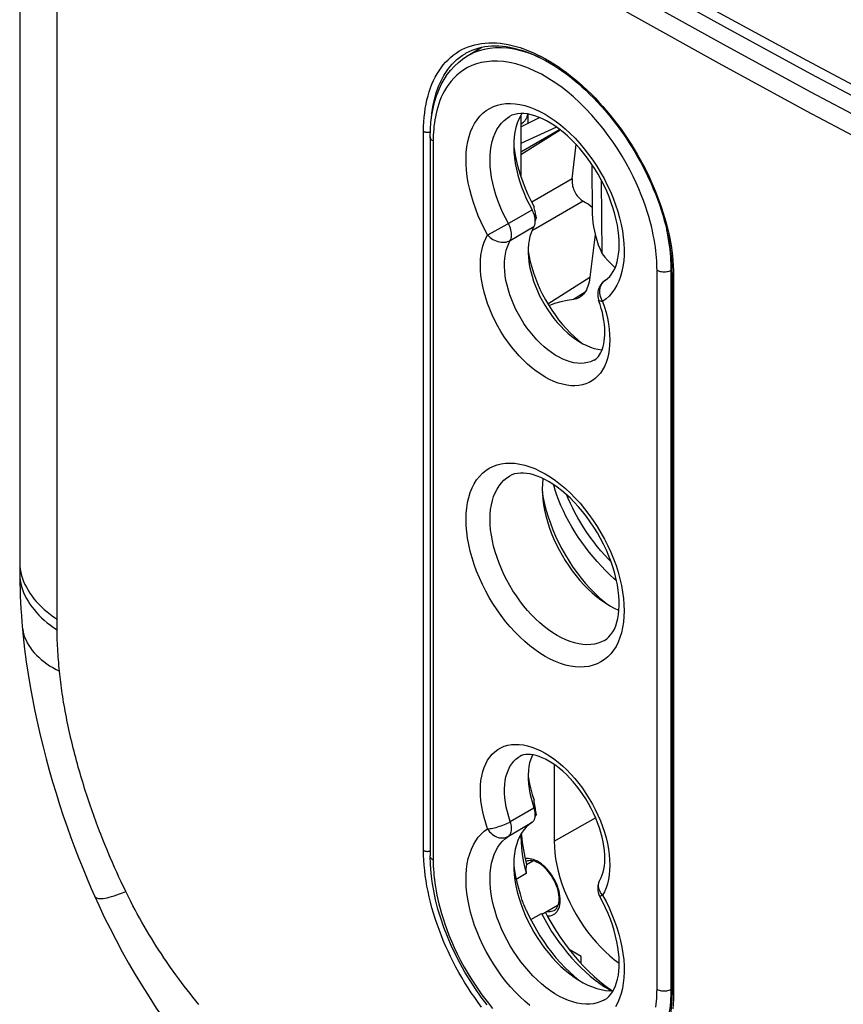
# Model space of a CAD drawing. Units: millimetres. Extents: x 117 to 181, y -34 to 209.
# Drawn here: x 117 to 142, y -16 to 14 of the extents above; entities that cross this region are included whole.
import ezdxf

# ---------------------------------------------------------------- set-up
doc = ezdxf.new("R2010")
doc.units = ezdxf.units.MM
doc.header["$LTSCALE"] = 16.335
doc.layers.get('0').update_dxf_attribs({"linetype": 'CONTINUOUS'})
for name, color, linetype in [('ASSI', 7, 'CONTINUOUS'), ('DRAFT', 7, 'CONTINUOUS'), ('RACCORDO', 7, 'CONTINUOUS'), ('SMUSSO', 7, 'CONTINUOUS')]:
    doc.layers.add(name, color=color, linetype=linetype)

msp = doc.modelspace()

# ---------------------------------------------------------------- linework, layer by layer
at = {"color": 7, "linetype": 'CONTINUOUS'}
for p, q in [((132.211, 10.695), (132.211, 8.925)), ((134.308, 9.285), (134.319, 7.83)), ((134.664, 8.668), (134.579, 8.836)), ((134.605, 6.655), (134.589, 8.817)), ((134.547, 5.16), (134.506, 5.286)), ((132.211, -10.488), (132.211, -10.533)), ((134.628, -12.486), (134.54, -12.321))]:
    msp.add_line(p, q, dxfattribs=at)
at = {"color": 253, "linetype": 'CONTINUOUS'}
for p, q in [((131.804, 7.525), (132.542, 7.951)), ((131.364, 7.281), (131.449, 7.326)), ((131.449, 7.326), (131.539, 7.376)), ((131.539, 7.376), (131.631, 7.427)), ((131.631, 7.427), (131.721, 7.477)), ((131.721, 7.477), (131.804, 7.525)), ((131.899, 7.047), (132.598, 7.459)), ((134.599, 5.295), (134.578, 5.343)), ((134.623, 5.249), (134.599, 5.295)), ((131.899, -10.111), (132.598, -9.704)), ((131.842, -10.544), (132.542, -10.131)), ((134.623, -12.282), (134.592, -12.242))]:
    msp.add_line(p, q, dxfattribs=at)
for points in [[(131.228, 7.209), (131.129, 7.397), (131.037, 7.586), (130.953, 7.777), (130.877, 7.971), (130.809, 8.167), (130.75, 8.361), (130.7, 8.554), (130.659, 8.746), (130.628, 8.934), (130.607, 9.118), (130.595, 9.299), (130.593, 9.475), (130.6, 9.644), (130.618, 9.807), (130.645, 9.963), (130.681, 10.111), (130.727, 10.25), (130.783, 10.381), (130.847, 10.501), (130.92, 10.612), (131.001, 10.712), (131.09, 10.801), (131.187, 10.878), (131.291, 10.944), (131.402, 10.998), (131.52, 11.04), (131.643, 11.069), (131.771, 11.086), (131.905, 11.09), (132.043, 11.081), (132.184, 11.06), (132.329, 11.027), (132.476, 10.981), (132.625, 10.923), (132.775, 10.853), (132.926, 10.772), (133.076, 10.679), (133.227, 10.575), (133.376, 10.462), (133.522, 10.338), (133.667, 10.204), (133.809, 10.062), (133.946, 9.911), (134.08, 9.753), (134.209, 9.588), (134.332, 9.416), (134.449, 9.238), (134.56, 9.057), (134.664, 8.871)], [(131.842, 7.546), (131.754, 7.713), (131.672, 7.882), (131.598, 8.053), (131.532, 8.225), (131.474, 8.398), (131.423, 8.57), (131.382, 8.74), (131.349, 8.909), (131.324, 9.074), (131.309, 9.236), (131.303, 9.394), (131.305, 9.547), (131.317, 9.694), (131.337, 9.834), (131.367, 9.967), (131.405, 10.093), (131.451, 10.211), (131.506, 10.32), (131.569, 10.419), (131.64, 10.509), (131.719, 10.589), (131.804, 10.658), (131.874, 10.703)], [(134.664, 8.871), (134.762, 8.681), (134.851, 8.489), (134.932, 8.295), (135.005, 8.1), (135.069, 7.906), (135.124, 7.712), (135.17, 7.519), (135.207, 7.329), (135.234, 7.142), (135.251, 6.959), (135.259, 6.78), (135.257, 6.608), (135.245, 6.44), (135.223, 6.281), (135.192, 6.128), (135.152, 5.984), (135.102, 5.848), (135.043, 5.722), (134.974, 5.605), (134.898, 5.499), (134.815, 5.405), (134.723, 5.321), (134.623, 5.249)], [(131.228, 7.209), (131.257, 7.224), (131.29, 7.241), (131.364, 7.281)], [(131.899, 7.047), (131.914, 7.076), (131.926, 7.109), (131.933, 7.146), (131.938, 7.185), (131.938, 7.226), (131.935, 7.27), (131.928, 7.315), (131.917, 7.361), (131.903, 7.408), (131.886, 7.455), (131.866, 7.501), (131.842, 7.546)], [(131.175, 5.352), (131.127, 5.519), (131.088, 5.685), (131.057, 5.849), (131.034, 6.01), (131.021, 6.167), (131.017, 6.321), (131.021, 6.468), (131.034, 6.61), (131.056, 6.746), (131.087, 6.875), (131.126, 6.994), (131.173, 7.105), (131.228, 7.209)], [(131.228, 7.209), (131.263, 7.171), (131.302, 7.136), (131.344, 7.105), (131.388, 7.076), (131.434, 7.051), (131.483, 7.031), (131.532, 7.014), (131.582, 7.002), (131.631, 6.995), (131.681, 6.992), (131.729, 6.994), (131.775, 7), (131.819, 7.011), (131.86, 7.027), (131.899, 7.047)], [(134.376, 3.517), (134.347, 3.501), (134.263, 3.465), (134.174, 3.439), (134.08, 3.423), (133.982, 3.418), (133.881, 3.422), (133.776, 3.437), (133.669, 3.463), (133.56, 3.498), (133.45, 3.543), (133.338, 3.599), (133.227, 3.663), (133.115, 3.737), (133.005, 3.819), (132.896, 3.909), (132.788, 4.008), (132.684, 4.113), (132.582, 4.226), (132.485, 4.344), (132.391, 4.469), (132.302, 4.598), (132.218, 4.731), (132.139, 4.868), (132.066, 5.008), (132, 5.15), (131.94, 5.293), (131.887, 5.437), (131.841, 5.581), (131.803, 5.725), (131.772, 5.866), (131.749, 6.006), (131.734, 6.142), (131.727, 6.275), (131.728, 6.403), (131.737, 6.527), (131.754, 6.644), (131.779, 6.756), (131.812, 6.86), (131.852, 6.957), (131.899, 7.047)], [(134.578, 5.343), (134.561, 5.392), (134.549, 5.442), (134.542, 5.492), (134.54, 5.542), (134.542, 5.59), (134.55, 5.637), (134.562, 5.682), (134.578, 5.725), (134.6, 5.764), (134.625, 5.8), (134.654, 5.832)], [(134.654, 5.832), (134.686, 5.86), (134.705, 5.873)], [(134.623, 5.249), (134.679, 5.081), (134.726, 4.915), (134.765, 4.751), (134.795, 4.588), (134.817, 4.426), (134.831, 4.269), (134.835, 4.116), (134.83, 3.968), (134.817, 3.826), (134.795, 3.691), (134.764, 3.562), (134.724, 3.442), (134.676, 3.33), (134.62, 3.226), (134.556, 3.132), (134.485, 3.048), (134.406, 2.973), (134.32, 2.909), (134.228, 2.856), (134.13, 2.814), (134.026, 2.783), (133.917, 2.764), (133.803, 2.756), (133.686, 2.759), (133.565, 2.774), (133.44, 2.8), (133.314, 2.837), (133.186, 2.886), (133.056, 2.946), (132.926, 3.015), (132.796, 3.096), (132.666, 3.186), (132.537, 3.286), (132.411, 3.394), (132.287, 3.512), (132.165, 3.637), (132.048, 3.769), (131.934, 3.909), (131.825, 4.054), (131.722, 4.205), (131.623, 4.361), (131.531, 4.52), (131.445, 4.682), (131.366, 4.848), (131.295, 5.015), (131.231, 5.183), (131.175, 5.352)], [(134.623, 5.249), (134.592, 5.249), (134.565, 5.252), (134.543, 5.257), (134.526, 5.264), (134.513, 5.274), (134.506, 5.286)], [(132.926, -5.231), (132.773, -5.137), (132.622, -5.033), (132.473, -4.918), (132.325, -4.793), (132.178, -4.657), (132.035, -4.512), (131.896, -4.359), (131.76, -4.198), (131.631, -4.03), (131.507, -3.856), (131.388, -3.675), (131.277, -3.491), (131.172, -3.302), (131.075, -3.109), (130.986, -2.915), (130.906, -2.718), (130.833, -2.521), (130.77, -2.324), (130.716, -2.128), (130.672, -1.933), (130.637, -1.741), (130.612, -1.553), (130.597, -1.368), (130.592, -1.189), (130.597, -1.016), (130.612, -0.849), (130.637, -0.689), (130.672, -0.538), (130.716, -0.394), (130.77, -0.26), (130.833, -0.136), (130.906, -0.022), (130.986, 0.081), (131.075, 0.173), (131.172, 0.254), (131.277, 0.322), (131.388, 0.378), (131.507, 0.422), (131.631, 0.453), (131.76, 0.471), (131.896, 0.476), (132.035, 0.468), (132.178, 0.447), (132.325, 0.414), (132.473, 0.368), (132.622, 0.31), (132.773, 0.24), (132.926, 0.158)], [(133.282, -4.617), (133.153, -4.537), (133.024, -4.448), (132.896, -4.35), (132.77, -4.243), (132.646, -4.128), (132.525, -4.005), (132.407, -3.875), (132.292, -3.739), (132.182, -3.596), (132.077, -3.448), (131.977, -3.296), (131.882, -3.139), (131.794, -2.978), (131.712, -2.815), (131.636, -2.65), (131.568, -2.484), (131.507, -2.316), (131.453, -2.149), (131.408, -1.983), (131.37, -1.818), (131.34, -1.655), (131.319, -1.496), (131.307, -1.339), (131.302, -1.187), (131.307, -1.04), (131.319, -0.899), (131.34, -0.763), (131.37, -0.635), (131.408, -0.513), (131.453, -0.4), (131.507, -0.294), (131.568, -0.198), (131.636, -0.11), (131.712, -0.032), (131.794, 0.036), (131.874, 0.089)], [(132.926, 0.158), (133.078, 0.064), (133.229, -0.04), (133.378, -0.155), (133.527, -0.28), (133.674, -0.416), (133.817, -0.561), (133.956, -0.714), (134.091, -0.875), (134.221, -1.043), (134.345, -1.217), (134.463, -1.398), (134.575, -1.582), (134.679, -1.771), (134.776, -1.964), (134.865, -2.158), (134.946, -2.355), (135.018, -2.552), (135.081, -2.749), (135.135, -2.945), (135.18, -3.14), (135.214, -3.332), (135.239, -3.52), (135.254, -3.705), (135.259, -3.884), (135.254, -4.057), (135.239, -4.224), (135.214, -4.384), (135.18, -4.535), (135.135, -4.679), (135.081, -4.813), (135.018, -4.937), (134.946, -5.051), (134.865, -5.154), (134.776, -5.246), (134.679, -5.327), (134.575, -5.395), (134.463, -5.451), (134.345, -5.495), (134.221, -5.526), (134.091, -5.544), (133.956, -5.549), (133.817, -5.541), (133.674, -5.52), (133.527, -5.487), (133.378, -5.441), (133.229, -5.383), (133.078, -5.313), (132.926, -5.231)], [(134.674, -4.76), (134.588, -4.803), (134.488, -4.84), (134.382, -4.867), (134.272, -4.882), (134.158, -4.887), (134.04, -4.88), (133.919, -4.863), (133.795, -4.835), (133.669, -4.796), (133.541, -4.746), (133.412, -4.687), (133.282, -4.617)], [(131.228, -10.322), (131.173, -10.154), (131.126, -9.988), (131.087, -9.824), (131.056, -9.661), (131.034, -9.499), (131.021, -9.342), (131.017, -9.189), (131.021, -9.041), (131.034, -8.899), (131.057, -8.764), (131.088, -8.635), (131.127, -8.515), (131.175, -8.403), (131.231, -8.299), (131.295, -8.205), (131.366, -8.121), (131.445, -8.046), (131.531, -7.982), (131.623, -7.929), (131.722, -7.887), (131.825, -7.856), (131.934, -7.837), (132.048, -7.829), (132.165, -7.832), (132.287, -7.847), (132.411, -7.873), (132.537, -7.91), (132.666, -7.959), (132.796, -8.019), (132.926, -8.089), (133.056, -8.169), (133.186, -8.259), (133.314, -8.359), (133.44, -8.467), (133.565, -8.585), (133.686, -8.71), (133.803, -8.842), (133.917, -8.982), (134.026, -9.127), (134.13, -9.278), (134.228, -9.434), (134.32, -9.593), (134.406, -9.756), (134.485, -9.921), (134.556, -10.088), (134.62, -10.256), (134.676, -10.425)], [(131.899, -10.111), (131.852, -9.966), (131.812, -9.823), (131.779, -9.681), (131.754, -9.541), (131.737, -9.404), (131.728, -9.27), (131.727, -9.14), (131.734, -9.016), (131.749, -8.897), (131.772, -8.784), (131.803, -8.677), (131.841, -8.578), (131.887, -8.487), (131.94, -8.404), (132, -8.33), (132.066, -8.265), (132.139, -8.209), (132.176, -8.186)], [(131.228, -10.322), (131.263, -10.32), (131.302, -10.316), (131.344, -10.31), (131.388, -10.302), (131.434, -10.291), (131.483, -10.279), (131.532, -10.265), (131.582, -10.249), (131.631, -10.232), (131.681, -10.214), (131.729, -10.194), (131.775, -10.174), (131.819, -10.153), (131.861, -10.132), (131.899, -10.111)], [(131.842, -10.544), (131.866, -10.526), (131.886, -10.503), (131.903, -10.477), (131.917, -10.446), (131.928, -10.412), (131.935, -10.375), (131.938, -10.335), (131.938, -10.293), (131.933, -10.249), (131.926, -10.204), (131.914, -10.157), (131.899, -10.111)], [(131.187, -13.944), (131.09, -13.754), (131.001, -13.562), (130.92, -13.368), (130.847, -13.173), (130.783, -12.979), (130.727, -12.785), (130.681, -12.592), (130.645, -12.402), (130.618, -12.215), (130.6, -12.032), (130.593, -11.854), (130.595, -11.681), (130.607, -11.513), (130.628, -11.354), (130.659, -11.201), (130.7, -11.057), (130.75, -10.921), (130.809, -10.795), (130.877, -10.678), (130.953, -10.572), (131.037, -10.478), (131.129, -10.394), (131.228, -10.322)], [(131.228, -10.322), (131.257, -10.366), (131.29, -10.407), (131.326, -10.445), (131.365, -10.479), (131.406, -10.51), (131.449, -10.536), (131.493, -10.557), (131.539, -10.574), (131.585, -10.585), (131.631, -10.591), (131.677, -10.592), (131.721, -10.588), (131.763, -10.578), (131.804, -10.564), (131.842, -10.544)], [(134.676, -10.425), (134.724, -10.592), (134.764, -10.758), (134.795, -10.922), (134.817, -11.083), (134.83, -11.24), (134.835, -11.394), (134.831, -11.541), (134.817, -11.683), (134.795, -11.819), (134.765, -11.948), (134.726, -12.067), (134.679, -12.179), (134.623, -12.282)], [(134.674, -15.375), (134.57, -15.425), (134.466, -15.461), (134.356, -15.485), (134.242, -15.498), (134.123, -15.5), (134, -15.49), (133.874, -15.468), (133.745, -15.435), (133.615, -15.39), (133.482, -15.335), (133.349, -15.268), (133.216, -15.191), (133.082, -15.104), (132.95, -15.007), (132.819, -14.9), (132.691, -14.785), (132.565, -14.661), (132.442, -14.529), (132.323, -14.391), (132.208, -14.245), (132.099, -14.094), (131.994, -13.937), (131.896, -13.776), (131.804, -13.612), (131.719, -13.444), (131.64, -13.274), (131.569, -13.102), (131.506, -12.93), (131.451, -12.758), (131.405, -12.586), (131.367, -12.417), (131.337, -12.249), (131.317, -12.085), (131.305, -11.925), (131.303, -11.769), (131.309, -11.619), (131.324, -11.475), (131.349, -11.337), (131.382, -11.207), (131.423, -11.084), (131.474, -10.97), (131.532, -10.865), (131.598, -10.77), (131.672, -10.684), (131.754, -10.609), (131.842, -10.544)], [(134.592, -12.242), (134.565, -12.2), (134.543, -12.157), (134.525, -12.113), (134.513, -12.069), (134.506, -12.025), (134.504, -11.981), (134.507, -11.938), (134.515, -11.897), (134.529, -11.858), (134.548, -11.821)], [(134.623, -12.282), (134.598, -12.295), (134.577, -12.305), (134.561, -12.313), (134.549, -12.318), (134.542, -12.321), (134.54, -12.321)], [(134.623, -12.282), (134.723, -12.47), (134.815, -12.659), (134.898, -12.85), (134.974, -13.044), (135.043, -13.24), (135.102, -13.434), (135.152, -13.627), (135.192, -13.819), (135.223, -14.007), (135.245, -14.191), (135.257, -14.372), (135.259, -14.548), (135.251, -14.717), (135.234, -14.88), (135.207, -15.036), (135.17, -15.184), (135.124, -15.324), (135.069, -15.454), (135.005, -15.574)], [(132.476, -15.535), (132.329, -15.411), (132.184, -15.277), (132.043, -15.135), (131.905, -14.984), (131.771, -14.826), (131.643, -14.661), (131.52, -14.489), (131.402, -14.311), (131.291, -14.13), (131.187, -13.944)]]:
    msp.add_lwpolyline(points, dxfattribs=at)
at = {"color": 7, "linetype": 'CONTINUOUS'}
for points in [[(134.579, 8.836), (134.487, 9.001), (134.389, 9.162), (134.285, 9.319), (134.177, 9.471), (134.065, 9.618), (133.948, 9.758), (133.829, 9.89), (133.707, 10.016), (133.584, 10.133), (133.459, 10.241), (133.335, 10.339), (133.211, 10.429), (133.088, 10.508), (132.967, 10.578), (132.848, 10.638), (132.732, 10.688), (132.619, 10.729), (132.51, 10.759), (132.404, 10.78), (132.303, 10.792), (132.207, 10.794), (132.116, 10.786), (132.03, 10.769), (131.949, 10.741), (131.874, 10.703)], [(134.705, 5.873), (134.771, 5.922), (134.832, 5.981), (134.887, 6.05), (134.937, 6.127), (134.98, 6.213), (135.018, 6.308), (135.05, 6.412), (135.076, 6.523), (135.095, 6.643), (135.107, 6.769), (135.113, 6.902), (135.111, 7.042), (135.101, 7.188), (135.084, 7.34), (135.059, 7.497), (135.026, 7.658), (134.985, 7.823), (134.936, 7.991), (134.879, 8.16), (134.815, 8.33), (134.743, 8.499), (134.664, 8.668)], [(134.319, 7.83), (134.323, 7.706), (134.335, 7.581), (134.353, 7.453), (134.379, 7.322)], [(134.379, 7.322), (134.411, 7.189), (134.45, 7.055), (134.495, 6.922), (134.547, 6.789), (134.605, 6.655)], [(134.605, 6.655), (134.686, 6.554), (134.775, 6.454), (134.872, 6.357), (134.975, 6.262), (134.994, 6.247)], [(134.705, 5.873), (134.668, 5.846), (134.634, 5.817), (134.602, 5.783), (134.573, 5.748), (134.548, 5.709), (134.526, 5.668), (134.508, 5.626), (134.493, 5.581), (134.483, 5.535), (134.478, 5.487), (134.477, 5.438), (134.481, 5.389), (134.49, 5.34), (134.503, 5.292), (134.505, 5.286)], [(134.376, 3.517), (134.419, 3.545), (134.459, 3.579), (134.497, 3.619), (134.531, 3.666), (134.563, 3.719), (134.592, 3.778), (134.618, 3.843), (134.639, 3.914), (134.658, 3.991), (134.672, 4.073), (134.682, 4.161), (134.687, 4.255), (134.688, 4.354), (134.684, 4.458), (134.675, 4.567), (134.66, 4.679), (134.64, 4.796), (134.615, 4.915), (134.584, 5.037), (134.547, 5.16)], [(133.029, -0.071), (132.914, -0.008), (132.801, 0.045), (132.69, 0.09), (132.584, 0.125), (132.481, 0.152), (132.382, 0.17), (132.287, 0.179), (132.196, 0.179), (132.109, 0.171), (132.026, 0.153), (131.947, 0.126), (131.874, 0.089)], [(134.674, -4.76), (134.746, -4.713), (134.811, -4.655), (134.87, -4.587), (134.923, -4.51), (134.969, -4.424), (135.009, -4.33), (135.043, -4.226), (135.071, -4.115), (135.092, -3.996), (135.106, -3.868), (135.112, -3.732), (135.111, -3.59), (135.102, -3.44), (135.085, -3.285), (135.06, -3.124), (135.027, -2.959), (134.985, -2.79), (134.934, -2.618), (134.876, -2.444), (134.809, -2.27), (134.735, -2.096), (134.653, -1.922), (134.564, -1.751), (134.469, -1.583), (134.367, -1.418), (134.26, -1.258), (134.148, -1.103), (134.031, -0.955), (133.911, -0.814), (133.788, -0.68), (133.663, -0.555), (133.536, -0.439), (133.408, -0.332), (133.281, -0.235), (133.154, -0.148), (133.029, -0.071)], [(134.608, -10.57), (134.571, -10.431), (134.527, -10.29), (134.476, -10.147), (134.419, -10.004), (134.354, -9.861), (134.284, -9.719), (134.207, -9.579), (134.126, -9.442), (134.039, -9.308), (133.948, -9.179), (133.853, -9.056), (133.755, -8.938), (133.655, -8.826), (133.553, -8.722), (133.449, -8.625), (133.345, -8.537), (133.241, -8.456), (133.138, -8.385), (133.038, -8.322), (132.94, -8.269), (132.844, -8.224), (132.752, -8.187), (132.664, -8.159), (132.579, -8.139), (132.498, -8.128), (132.423, -8.124), (132.353, -8.128), (132.288, -8.14), (132.229, -8.159), (132.176, -8.186)], [(134.548, -11.821), (134.583, -11.756), (134.613, -11.682), (134.639, -11.601), (134.66, -11.512), (134.675, -11.416), (134.685, -11.313), (134.688, -11.203), (134.686, -11.088), (134.677, -10.966), (134.661, -10.839), (134.638, -10.707), (134.608, -10.57)], [(134.549, -11.82), (134.542, -11.83), (134.521, -11.872), (134.504, -11.915), (134.491, -11.96), (134.482, -12.006), (134.477, -12.053), (134.477, -12.101), (134.482, -12.149), (134.491, -12.197), (134.505, -12.244), (134.524, -12.29), (134.54, -12.321)], [(134.674, -15.375), (134.744, -15.328), (134.808, -15.272), (134.866, -15.207), (134.918, -15.133), (134.963, -15.051), (135.003, -14.961), (135.037, -14.862), (135.065, -14.757), (135.087, -14.644), (135.102, -14.522), (135.111, -14.393), (135.112, -14.257), (135.107, -14.115), (135.094, -13.966), (135.073, -13.813), (135.044, -13.654), (135.007, -13.492), (134.963, -13.327), (134.911, -13.16), (134.851, -12.991), (134.783, -12.822), (134.709, -12.653), (134.628, -12.486)]]:
    msp.add_lwpolyline(points, dxfattribs=at)
at = {"layer": 'ASSI', "color": 7, "linetype": 'CONTINUOUS'}
for p, q in [((132.212, 10.744), (132.211, 10.695)), ((132.211, -10.533), (132.211, -10.56)), ((132.223, -10.467), (132.227, -10.521)), ((132.328, -11.157), (132.381, -11.379)), ((132.379, -11.375), (132.566, -11.267)), ((132.365, -11.643), (132.073, -11.814)), ((132.364, -11.637), (132.365, -11.643)), ((132.869, -12.824), (133.316, -12.567)), ((132.506, -13.004), (132.819, -12.824)), ((134.692, -14.95), (134.853, -15.069)), ((134.812, -15.064), (134.877, -15.101)), ((134.853, -15.069), (134.898, -15.1))]:
    msp.add_line(p, q, dxfattribs=at)
for points in [[(132.211, -10.56), (132.215, -10.706), (132.228, -10.884), (132.249, -11.068), (132.279, -11.255)], [(132.227, -10.521), (132.251, -10.728), (132.285, -10.94), (132.328, -11.157)], [(132.279, -11.255), (132.317, -11.447), (132.365, -11.643)], [(132.367, -11.43), (132.364, -11.455), (132.362, -11.485), (132.361, -11.518), (132.361, -11.555), (132.363, -11.594), (132.364, -11.637)], [(132.381, -11.379), (132.375, -11.392), (132.37, -11.409), (132.367, -11.43)], [(132.819, -12.824), (132.836, -12.828), (132.851, -12.83), (132.863, -12.827), (132.869, -12.825)], [(132.819, -12.824), (132.914, -13.002), (133.014, -13.178), (133.119, -13.35), (133.23, -13.518), (133.345, -13.681), (133.464, -13.84), (133.588, -13.994), (133.715, -14.142), (133.846, -14.283), (133.98, -14.419), (134.116, -14.547), (134.255, -14.668), (134.395, -14.781), (134.537, -14.886), (134.679, -14.983), (134.812, -15.064)], [(132.933, -12.79), (133.009, -12.933), (133.123, -13.132), (133.242, -13.326), (133.367, -13.517), (133.498, -13.703), (133.634, -13.883)], [(133.634, -13.883), (133.774, -14.057), (133.919, -14.225)], [(133.919, -14.225), (134.068, -14.386), (134.22, -14.539), (134.375, -14.685), (134.532, -14.822), (134.692, -14.95)]]:
    msp.add_lwpolyline(points, dxfattribs=at)
at = {"layer": 'DRAFT', "color": 7, "linetype": 'CONTINUOUS'}
for p, q in [((130.618, 12.484), (131.063, 12.753)), ((132.243, 10.793), (132.205, 10.733)), ((133.26, 10.393), (132.211, 9.909)), ((132.211, 9.665), (133.352, 10.326)), ((132.211, 9.579), (133.374, 10.309)), ((132.452, 8.119), (132.542, 7.951)), ((132.636, 7.615), (132.636, 7.636)), ((134.241, 5.954), (133.009, 5.17)), ((134.265, 3.897), (134.375, 3.861)), ((134.704, -3.655), (134.835, -3.736)), ((133.194, -8.424), (133.194, -10.691)), ((132.55, -9.558), (132.598, -9.704)), ((132.628, -9.818), (132.624, -9.796)), ((132.231, -10.452), (132.172, -10.558)), ((132.554, -11.265), (132.554, -11.274)), ((133.304, -12.573), (133.312, -12.578)), ((133.986, -14.089), (133.639, -13.889)), ((133.986, -14.298), (133.986, -14.089)), ((134.706, -15.091), (134.83, -15.101)), ((134.83, -15.101), (134.936, -15.1))]:
    msp.add_line(p, q, dxfattribs=at)
at = {"layer": 'DRAFT', "color": 253, "linetype": 'CONTINUOUS'}
msp.add_line((133.194, -10.691), (134.416, -9.998), dxfattribs=at)
at = {"layer": 'DRAFT', "color": 7, "linetype": 'CONTINUOUS'}
for points in [[(132.205, 10.733), (132.15, 10.624), (132.103, 10.505), (132.065, 10.379)], [(132.065, 10.379), (132.035, 10.245), (132.015, 10.104), (132.003, 9.957)], [(132.003, 9.957), (132.001, 9.804), (132.007, 9.645), (132.022, 9.483), (132.047, 9.317), (132.08, 9.148), (132.122, 8.977), (132.172, 8.805), (132.231, 8.632), (132.297, 8.459), (132.371, 8.289), (132.452, 8.119)], [(132.585, 7.86), (132.575, 7.883), (132.565, 7.906), (132.554, 7.928), (132.542, 7.951)], [(132.602, 7.814), (132.594, 7.837), (132.585, 7.86)], [(132.598, 7.459), (132.606, 7.474), (132.612, 7.489), (132.618, 7.504), (132.624, 7.521), (132.628, 7.539), (132.631, 7.557), (132.634, 7.576)], [(132.636, 7.636), (132.635, 7.657), (132.633, 7.679), (132.63, 7.701), (132.626, 7.723), (132.621, 7.746), (132.616, 7.769), (132.609, 7.792), (132.602, 7.814)], [(132.634, 7.576), (132.636, 7.595), (132.636, 7.615)], [(132.598, 7.459), (132.55, 7.369), (132.51, 7.272), (132.477, 7.167)], [(132.477, 7.167), (132.452, 7.056), (132.435, 6.937), (132.426, 6.813)], [(132.426, 6.813), (132.425, 6.685), (132.432, 6.551), (132.447, 6.415), (132.47, 6.275), (132.501, 6.132), (132.54, 5.988), (132.586, 5.844), (132.639, 5.699), (132.699, 5.556), (132.765, 5.413), (132.839, 5.272), (132.918, 5.134), (133.002, 5.001), (133.091, 4.871), (133.185, 4.747), (133.283, 4.628), (133.386, 4.514), (133.491, 4.408), (133.598, 4.31), (133.707, 4.219), (133.818, 4.137), (133.93, 4.063)], [(133.93, 4.063), (134.043, 3.998), (134.155, 3.942), (134.265, 3.897)], [(134.375, 3.861), (134.482, 3.836), (134.587, 3.821), (134.608, 3.82)], [(132.86, 0.017), (132.859, 0.008), (132.846, -0.135), (132.841, -0.283)], [(132.841, -0.283), (132.846, -0.436), (132.859, -0.594), (132.88, -0.755), (132.909, -0.918), (132.947, -1.084), (132.993, -1.251), (133.047, -1.42), (133.109, -1.589), (133.178, -1.757), (133.253, -1.923), (133.336, -2.086), (133.425, -2.247), (133.52, -2.405), (133.622, -2.56), (133.728, -2.709), (133.838, -2.852), (133.953, -2.989), (134.071, -3.12), (134.194, -3.243), (134.319, -3.36), (134.446, -3.467), (134.574, -3.566), (134.704, -3.655)], [(134.835, -3.736), (134.966, -3.807), (135.096, -3.867), (135.105, -3.87)], [(132.555, -8.136), (132.54, -8.166), (132.501, -8.265), (132.47, -8.372), (132.447, -8.486), (132.432, -8.605), (132.425, -8.73)], [(132.425, -8.73), (132.426, -8.86), (132.435, -8.994), (132.452, -9.132), (132.477, -9.273), (132.51, -9.415), (132.55, -9.558)], [(132.624, -9.796), (132.618, -9.773), (132.612, -9.75), (132.606, -9.727), (132.598, -9.704)], [(132.63, -9.983), (132.633, -9.964), (132.635, -9.945), (132.636, -9.925), (132.636, -9.905), (132.636, -9.884), (132.634, -9.862), (132.631, -9.84), (132.628, -9.818)], [(132.542, -10.131), (132.452, -10.196), (132.371, -10.271), (132.297, -10.357), (132.231, -10.452)], [(132.542, -10.131), (132.554, -10.122), (132.565, -10.112), (132.575, -10.102), (132.585, -10.09), (132.594, -10.078), (132.602, -10.064), (132.609, -10.049), (132.616, -10.034)], [(132.616, -10.034), (132.621, -10.018), (132.626, -10.001), (132.63, -9.983)], [(132.172, -10.558), (132.122, -10.672), (132.08, -10.795), (132.047, -10.926), (132.022, -11.063)], [(133.194, -10.691), (133.199, -10.861), (133.213, -11.034), (133.237, -11.21), (133.27, -11.391), (133.312, -11.574), (133.363, -11.759), (133.423, -11.944), (133.492, -12.13), (133.569, -12.315), (133.653, -12.498), (133.746, -12.679), (133.845, -12.856), (133.951, -13.029), (134.063, -13.199), (134.181, -13.362), (134.304, -13.518), (134.432, -13.669), (134.563, -13.811), (134.699, -13.945), (134.837, -14.071), (134.978, -14.187), (135.112, -14.288)], [(132.022, -11.063), (132.007, -11.208), (132.001, -11.36)], [(132.533, -11.262), (132.532, -11.264), (132.523, -11.284), (132.519, -11.294)], [(132.001, -11.36), (132.003, -11.516), (132.015, -11.676), (132.035, -11.841), (132.065, -12.008), (132.103, -12.178)], [(132.103, -12.178), (132.15, -12.351), (132.205, -12.524), (132.268, -12.696), (132.339, -12.868), (132.417, -13.038), (132.503, -13.207), (132.596, -13.373), (132.695, -13.535), (132.799, -13.691), (132.909, -13.843), (133.024, -13.988), (133.143, -14.127), (133.267, -14.26), (133.393, -14.384), (133.522, -14.5), (133.653, -14.606), (133.785, -14.704), (133.919, -14.791)], [(133.269, -12.593), (133.28, -12.595), (133.302, -12.597), (133.305, -12.597)], [(133.919, -14.791), (134.054, -14.869), (134.188, -14.936), (134.32, -14.991)], [(134.32, -14.991), (134.451, -15.036), (134.579, -15.069), (134.706, -15.091)]]:
    msp.add_lwpolyline(points, dxfattribs=at)
at = {"layer": 'RACCORDO', "color": 7, "linetype": 'CONTINUOUS'}
for p, q in [((117.422, 25.797), (117.422, -0.442)), ((130.601, 12.582), (130.601, 12.582)), ((132.412, 10.779), (132.412, 10.502)), ((132.211, 10.4), (132.758, 10.677)), ((129.535, 10.107), (129.535, -11.121)), ((133.725, 8.863), (133.841, 9.877)), ((134.403, 7.222), (134.232, 5.881)), ((136.671, 6.07), (136.671, -15.158)), ((117.422, -0.442), (117.422, -2.438)), ((117.422, -2.438), (117.423, -2.689)), ((117.423, -2.689), (117.424, -2.891)), ((129.542, -11.373), (129.535, -11.121)), ((133.025, -11.59), (132.978, -11.536)), ((133.058, -11.632), (133.025, -11.59)), ((133.266, -12.007), (133.246, -11.958)), ((133.289, -12.075), (133.266, -12.007)), ((136.671, -15.158), (136.67, -15.224))]:
    msp.add_line(p, q, dxfattribs=at)
at = {"layer": 'RACCORDO', "color": 253, "linetype": 'CONTINUOUS'}
for p, q in [((138.193, 12.827), (135.647, 14.245)), ((130.564, 12.56), (130.601, 12.582)), ((130.7, 12.53), (130.618, 12.484)), ((129.34, -10.962), (129.34, 10.266)), ((129.623, 9.984), (129.623, -11.244)), ((133.725, 8.863), (132.532, 8.173)), ((134.051, 8.21), (132.64, 7.391)), ((132.64, 7.391), (132.533, 7.328)), ((136.228, -15.057), (136.228, 6.171)), ((136.649, 6.169), (136.669, 6.18)), ((136.649, -15.06), (136.649, 6.169)), ((136.715, 6.151), (136.717, 6.007)), ((136.717, 6.007), (136.717, -15.221)), ((134.104, 5.521), (133.765, 5.303)), ((118.523, -4.24), (118.523, -4.132)), ((118.525, -4.449), (118.523, -4.24)), ((119.937, -10.79), (119.874, -10.634)), ((119.999, -10.943), (119.937, -10.79)), ((120.158, -11.317), (120.094, -11.169)), ((120.222, -11.462), (120.158, -11.317)), ((120.285, -11.605), (120.222, -11.462)), ((120.349, -11.746), (120.285, -11.605)), ((133.032, -11.568), (132.98, -11.508)), ((133.067, -11.612), (133.032, -11.568)), ((133.101, -11.658), (133.067, -11.612)), ((120.414, -11.886), (120.349, -11.746)), ((133.289, -12.013), (133.268, -11.96)), ((133.315, -12.088), (133.289, -12.013)), ((120.702, -12.472), (120.64, -12.351)), ((120.764, -12.593), (120.702, -12.472)), ((120.828, -12.713), (120.764, -12.593)), ((120.893, -12.834), (120.828, -12.713)), ((120.96, -12.954), (120.893, -12.834)), ((121.027, -13.074), (120.96, -12.954)), ((121.096, -13.193), (121.027, -13.074)), ((121.165, -13.312), (121.096, -13.193)), ((121.236, -13.431), (121.165, -13.312)), ((121.307, -13.549), (121.236, -13.431)), ((121.38, -13.667), (121.307, -13.549)), ((121.453, -13.783), (121.38, -13.667)), ((121.528, -13.9), (121.453, -13.783)), ((121.603, -14.015), (121.528, -13.9)), ((121.679, -14.13), (121.603, -14.015)), ((121.756, -14.243), (121.679, -14.13)), ((121.833, -14.356), (121.756, -14.243)), ((122.032, -14.637), (121.952, -14.525)), ((122.114, -14.748), (122.032, -14.637)), ((122.196, -14.859), (122.114, -14.748)), ((122.279, -14.968), (122.196, -14.859)), ((122.363, -15.078), (122.279, -14.968)), ((122.448, -15.186), (122.363, -15.078)), ((136.648, -15.151), (136.649, -15.06)), ((136.649, -15.06), (136.671, -15.047)), ((122.534, -15.294), (122.448, -15.186)), ((122.621, -15.4), (122.534, -15.294)), ((122.709, -15.506), (122.621, -15.4)), ((136.645, -15.244), (136.648, -15.151)), ((136.717, -15.221), (136.715, -15.362))]:
    msp.add_line(p, q, dxfattribs=at)
for points in [[(118.523, 25.595), (120.858, 24.059), (123.224, 22.54), (125.621, 21.036), (128.049, 19.549), (130.508, 18.078), (132.996, 16.624), (135.514, 15.188), (138.062, 13.768), (140.638, 12.366), (143.242, 10.982), (145.873, 9.616), (148.533, 8.268)], [(118.666, 25.188), (121, 23.654), (123.364, 22.135), (125.76, 20.632), (128.187, 19.146), (130.644, 17.676), (133.131, 16.223), (135.647, 14.788), (138.193, 13.369), (140.767, 11.968), (143.369, 10.585), (145.999, 9.219), (148.657, 7.872)], [(118.523, -3.543), (118.523, -3.336), (118.523, -3.124), (118.523, -2.906), (118.523, -2.682), (118.523, 24.096)], [(148.533, 6.768), (145.873, 8.117), (143.242, 9.483), (140.638, 10.867), (138.062, 12.269), (135.514, 13.688), (132.996, 15.125), (130.508, 16.579), (128.049, 18.05), (125.621, 19.537), (123.224, 21.041), (120.858, 22.56), (118.523, 24.096)], [(129.34, 10.266), (129.342, 10.407), (129.348, 10.546), (129.359, 10.682), (129.373, 10.815), (129.391, 10.946), (129.414, 11.074), (129.44, 11.199), (129.471, 11.32), (129.506, 11.438), (129.544, 11.552), (129.587, 11.662), (129.633, 11.767), (129.683, 11.869), (129.737, 11.966), (129.795, 12.058), (129.856, 12.146), (129.921, 12.23), (129.989, 12.309), (130.061, 12.383), (130.136, 12.452), (130.215, 12.516), (130.297, 12.576), (130.381, 12.63), (130.469, 12.679), (130.56, 12.723), (130.653, 12.761), (130.75, 12.794), (130.848, 12.822), (130.95, 12.845), (131.053, 12.862), (131.159, 12.874), (131.267, 12.88), (131.377, 12.882), (131.489, 12.877), (131.603, 12.867), (131.719, 12.852), (131.835, 12.831), (131.954, 12.806), (132.073, 12.774), (132.194, 12.738), (132.316, 12.696), (132.438, 12.649), (132.562, 12.597), (132.685, 12.54), (132.81, 12.478), (132.934, 12.41)], [(145.999, 8.677), (143.369, 10.042), (140.767, 11.426), (138.193, 12.827)], [(129.569, 10.636), (129.571, 10.668), (129.585, 10.798), (129.603, 10.925), (129.625, 11.05), (129.65, 11.171), (129.68, 11.289), (129.714, 11.403), (129.751, 11.513), (129.793, 11.62), (129.838, 11.723), (129.886, 11.821), (129.939, 11.916), (129.995, 12.005), (130.054, 12.091), (130.117, 12.172), (130.183, 12.249), (130.253, 12.32), (130.326, 12.388), (130.402, 12.45), (130.481, 12.508), (130.564, 12.56)], [(132.786, 12.436), (132.614, 12.512), (132.413, 12.586), (132.214, 12.646), (132.019, 12.69), (131.827, 12.72), (131.641, 12.734), (131.462, 12.733), (131.291, 12.717), (131.129, 12.688), (130.976, 12.647), (130.833, 12.594), (130.7, 12.53)], [(136.228, 6.171), (136.227, 6.258), (136.225, 6.349), (136.22, 6.443), (136.213, 6.539), (136.205, 6.64), (136.193, 6.744), (136.179, 6.852), (136.163, 6.965), (136.143, 7.082), (136.119, 7.205), (136.092, 7.332), (136.061, 7.465), (136.025, 7.604), (135.985, 7.749), (135.938, 7.9), (135.886, 8.057), (135.828, 8.221), (135.763, 8.391), (135.69, 8.567), (135.61, 8.75), (135.521, 8.938), (135.422, 9.132), (135.315, 9.331), (135.198, 9.533), (135.071, 9.738), (134.934, 9.945), (134.79, 10.149), (134.636, 10.352), (134.473, 10.552), (134.305, 10.746), (134.129, 10.933), (133.948, 11.113), (133.764, 11.282), (133.577, 11.44), (133.387, 11.587), (133.197, 11.721), (133.007, 11.842), (132.817, 11.952), (132.627, 12.048), (132.437, 12.131), (132.248, 12.201), (132.062, 12.257), (131.878, 12.298), (131.697, 12.326), (131.523, 12.34), (131.355, 12.339), (131.194, 12.324), (131.042, 12.297), (130.898, 12.258), (130.763, 12.208), (130.638, 12.149), (130.523, 12.081), (130.417, 12.005), (130.32, 11.924), (130.232, 11.839), (130.153, 11.749), (130.081, 11.657), (130.017, 11.563), (129.96, 11.467), (129.909, 11.37), (129.863, 11.273), (129.824, 11.176), (129.788, 11.079), (129.757, 10.983), (129.731, 10.887), (129.708, 10.792), (129.688, 10.698), (129.672, 10.606), (129.658, 10.514), (129.647, 10.424), (129.638, 10.334), (129.631, 10.246), (129.627, 10.158), (129.624, 10.071), (129.623, 9.984)], [(132.934, 12.41), (133.059, 12.338), (133.184, 12.262), (133.308, 12.18), (133.432, 12.094), (133.556, 12.004), (133.679, 11.909), (133.802, 11.809), (133.924, 11.706), (134.044, 11.598), (134.164, 11.487), (134.282, 11.372), (134.399, 11.253), (134.515, 11.13), (134.628, 11.004), (134.74, 10.875), (134.85, 10.743), (134.958, 10.608), (135.063, 10.47), (135.167, 10.329), (135.268, 10.186), (135.366, 10.04), (135.462, 9.892), (135.554, 9.742), (135.644, 9.591), (135.731, 9.437), (135.815, 9.283), (135.896, 9.127), (135.973, 8.969), (136.047, 8.811), (136.117, 8.652), (136.184, 8.493), (136.247, 8.333), (136.306, 8.173), (136.362, 8.012), (136.414, 7.852), (136.462, 7.692), (136.506, 7.532), (136.546, 7.373), (136.582, 7.214), (136.613, 7.057), (136.641, 6.901), (136.664, 6.747), (136.683, 6.594), (136.698, 6.444), (136.708, 6.296), (136.715, 6.151)], [(129.34, 10.266), (129.35, 10.261), (129.36, 10.256), (129.371, 10.252), (129.383, 10.249), (129.395, 10.246), (129.407, 10.243), (129.42, 10.241), (129.433, 10.24), (129.446, 10.24), (129.459, 10.24), (129.473, 10.241), (129.485, 10.243), (129.498, 10.245), (129.51, 10.248), (129.522, 10.251), (129.533, 10.255), (129.539, 10.258)], [(129.623, 9.984), (129.598, 10.001), (129.576, 10.02), (129.559, 10.04), (129.546, 10.061), (129.538, 10.083), (129.535, 10.107)], [(136.649, 6.169), (136.648, 6.262), (136.645, 6.358), (136.64, 6.458), (136.633, 6.561), (136.624, 6.668), (136.612, 6.778), (136.597, 6.894), (136.579, 7.014), (136.558, 7.139), (136.533, 7.269), (136.514, 7.355)], [(136.228, 6.171), (136.257, 6.156), (136.289, 6.144), (136.324, 6.134), (136.361, 6.126), (136.399, 6.122), (136.438, 6.12), (136.476, 6.121), (136.515, 6.125), (136.551, 6.132), (136.586, 6.142), (136.619, 6.154), (136.649, 6.169)], [(136.717, 6.007), (136.708, 6.013), (136.699, 6.019), (136.692, 6.025), (136.686, 6.032), (136.681, 6.039), (136.676, 6.046), (136.673, 6.054), (136.672, 6.061), (136.671, 6.069), (136.671, 6.07)], [(135.034, -2.997), (134.966, -2.938), (134.838, -2.82), (134.711, -2.697), (134.587, -2.569), (134.465, -2.435), (134.345, -2.297), (134.229, -2.155), (134.117, -2.01), (134.009, -1.861), (133.905, -1.711), (133.806, -1.558), (133.712, -1.403), (133.623, -1.248), (133.541, -1.092), (133.464, -0.936), (133.394, -0.781), (133.331, -0.627), (133.274, -0.475), (133.225, -0.325), (133.183, -0.179), (133.179, -0.165)], [(134.875, -2.443), (134.8, -2.367), (134.686, -2.243), (134.574, -2.116), (134.465, -1.985), (134.359, -1.851), (134.257, -1.714), (134.159, -1.574), (134.065, -1.433), (133.976, -1.29), (133.892, -1.146), (133.813, -1.002), (133.74, -0.858), (133.673, -0.715), (133.611, -0.572), (133.572, -0.472)], [(117.422, -2.441), (117.423, -2.482), (117.428, -2.572), (117.439, -2.662), (117.455, -2.752), (117.477, -2.842), (117.504, -2.93), (117.537, -3.019), (117.575, -3.106), (117.618, -3.193), (117.667, -3.279), (117.72, -3.364), (117.779, -3.447), (117.842, -3.53), (117.911, -3.611), (117.985, -3.69), (118.063, -3.768), (118.146, -3.845), (118.234, -3.919), (118.326, -3.992), (118.422, -4.063), (118.523, -4.132)], [(117.423, -2.773), (117.424, -2.809), (117.429, -2.899), (117.44, -2.989), (117.457, -3.079), (117.479, -3.168), (117.506, -3.257), (117.538, -3.345), (117.576, -3.432), (117.619, -3.519), (117.668, -3.604), (117.722, -3.688), (117.78, -3.772), (117.844, -3.853), (117.913, -3.934), (117.986, -4.013), (118.065, -4.09), (118.148, -4.165), (118.235, -4.239), (118.327, -4.311), (118.424, -4.381), (118.525, -4.449)], [(118.523, -4.132), (118.523, -3.941), (118.523, -3.543)], [(117.498, -4.358), (117.51, -4.44), (117.526, -4.521), (117.548, -4.601), (117.576, -4.68), (117.609, -4.757), (117.647, -4.834), (117.69, -4.909), (117.739, -4.982), (117.793, -5.054), (117.851, -5.125), (117.915, -5.193), (117.984, -5.26), (118.058, -5.325), (118.136, -5.388), (118.219, -5.45), (118.306, -5.509), (118.398, -5.565), (118.495, -5.62), (118.595, -5.672)], [(118.595, -5.672), (118.587, -5.586), (118.579, -5.501), (118.572, -5.417), (118.565, -5.333), (118.558, -5.249), (118.553, -5.167), (118.547, -5.085), (118.543, -5.003), (118.539, -4.922), (118.535, -4.842), (118.532, -4.762), (118.529, -4.683), (118.527, -4.605), (118.526, -4.527), (118.525, -4.449)], [(119.874, -10.634), (119.812, -10.476), (119.781, -10.395), (119.75, -10.315), (119.72, -10.234), (119.689, -10.152), (119.659, -10.07), (119.629, -9.987), (119.599, -9.903), (119.569, -9.819), (119.539, -9.734), (119.51, -9.649), (119.481, -9.564), (119.452, -9.477), (119.423, -9.391), (119.394, -9.304), (119.366, -9.216), (119.338, -9.128), (119.31, -9.039), (119.283, -8.95), (119.256, -8.861), (119.229, -8.771), (119.202, -8.681), (119.176, -8.59), (119.15, -8.498), (119.124, -8.405), (119.099, -8.313), (119.074, -8.219), (119.049, -8.126), (119.025, -8.032), (119.002, -7.939), (118.979, -7.846), (118.956, -7.753), (118.935, -7.661), (118.913, -7.569), (118.893, -7.477), (118.873, -7.386), (118.853, -7.296), (118.835, -7.206), (118.816, -7.116), (118.799, -7.027), (118.782, -6.938), (118.765, -6.85), (118.749, -6.762), (118.734, -6.675), (118.719, -6.588), (118.705, -6.502), (118.692, -6.417), (118.679, -6.332), (118.666, -6.247), (118.655, -6.163), (118.643, -6.08), (118.633, -5.997), (118.622, -5.915), (118.613, -5.834), (118.604, -5.753), (118.595, -5.672)], [(120.094, -11.169), (120.031, -11.019), (119.999, -10.943)], [(129.34, -10.962), (129.35, -10.967), (129.36, -10.972), (129.371, -10.976), (129.383, -10.98), (129.395, -10.983), (129.407, -10.985), (129.42, -10.987), (129.433, -10.988), (129.446, -10.988), (129.459, -10.988), (129.473, -10.987), (129.485, -10.986), (129.498, -10.983), (129.51, -10.981), (129.522, -10.977), (129.533, -10.973), (129.535, -10.972)], [(131.053, -15.589), (130.949, -15.449), (130.848, -15.307), (130.749, -15.163), (130.653, -15.016), (130.56, -14.867), (130.469, -14.716), (130.381, -14.563), (130.296, -14.409), (130.215, -14.253), (130.136, -14.095), (130.061, -13.937), (129.989, -13.778), (129.921, -13.618), (129.856, -13.457), (129.795, -13.296), (129.737, -13.135), (129.683, -12.973), (129.633, -12.812), (129.587, -12.651), (129.544, -12.49), (129.505, -12.33), (129.471, -12.171), (129.44, -12.013), (129.414, -11.857), (129.391, -11.702), (129.373, -11.549), (129.359, -11.399), (129.348, -11.251), (129.342, -11.105), (129.34, -10.962)], [(129.623, -11.244), (129.598, -11.227), (129.576, -11.208), (129.559, -11.188), (129.546, -11.167), (129.538, -11.145), (129.535, -11.121)], [(129.623, -11.244), (129.624, -11.331), (129.627, -11.422), (129.631, -11.516), (129.638, -11.613), (129.647, -11.713), (129.658, -11.817), (129.672, -11.925), (129.689, -12.038), (129.709, -12.155), (129.732, -12.278), (129.759, -12.405), (129.791, -12.538), (129.826, -12.677), (129.867, -12.822), (129.913, -12.973), (129.965, -13.13), (130.023, -13.294), (130.088, -13.464), (130.161, -13.64), (130.241, -13.823), (130.331, -14.011), (130.429, -14.205), (130.537, -14.404), (130.654, -14.606), (130.781, -14.811), (130.917, -15.018), (131.062, -15.222), (131.216, -15.425), (131.378, -15.625)], [(132.427, -11.2), (132.377, -11.202), (132.34, -11.208)], [(132.371, -11.288), (132.364, -11.292), (132.361, -11.294)], [(132.645, -11.254), (132.588, -11.231), (132.533, -11.214), (132.479, -11.204), (132.427, -11.2)], [(132.98, -11.508), (132.926, -11.453), (132.872, -11.403), (132.816, -11.358), (132.759, -11.317), (132.702, -11.282), (132.645, -11.254)], [(120.55, -12.17), (120.481, -12.027), (120.447, -11.956), (120.414, -11.886)], [(133.268, -11.96), (133.245, -11.908), (133.22, -11.857), (133.193, -11.805), (133.164, -11.755), (133.133, -11.705), (133.101, -11.658)], [(119.629, -12.299), (119.643, -12.322), (119.661, -12.341), (119.686, -12.356), (119.715, -12.368), (119.75, -12.375), (119.789, -12.379), (119.834, -12.379), (119.884, -12.375), (119.939, -12.367), (119.999, -12.356), (120.064, -12.34), (120.134, -12.321), (120.208, -12.298), (120.287, -12.272), (120.37, -12.242), (120.458, -12.208), (120.55, -12.17)], [(120.64, -12.351), (120.58, -12.231), (120.55, -12.17)], [(133.359, -12.566), (133.367, -12.505), (133.371, -12.442), (133.369, -12.375), (133.363, -12.305), (133.352, -12.234), (133.336, -12.161), (133.315, -12.088)], [(132.979, -12.759), (133.027, -12.765), (133.072, -12.764), (133.115, -12.758), (133.156, -12.746), (133.193, -12.729), (133.201, -12.725)], [(132.99, -12.896), (133.037, -12.896), (133.085, -12.889), (133.131, -12.876), (133.173, -12.856), (133.212, -12.831), (133.247, -12.8), (133.278, -12.763)], [(133.278, -12.763), (133.305, -12.721), (133.328, -12.673), (133.346, -12.622), (133.359, -12.566)], [(121.952, -14.525), (121.873, -14.413), (121.833, -14.356)], [(136.194, -15.587), (136.205, -15.497), (136.213, -15.407), (136.22, -15.319), (136.225, -15.231), (136.227, -15.144), (136.228, -15.057)], [(136.228, -15.057), (136.257, -15.072), (136.289, -15.085), (136.324, -15.095), (136.361, -15.102), (136.399, -15.106), (136.438, -15.108), (136.476, -15.107), (136.515, -15.103), (136.551, -15.096), (136.586, -15.086), (136.619, -15.074), (136.649, -15.06)], [(135.589, -17.351), (135.691, -17.291), (135.804, -17.21), (135.907, -17.124), (136.001, -17.033), (136.085, -16.938), (136.161, -16.84), (136.229, -16.74), (136.29, -16.638), (136.345, -16.535), (136.393, -16.431), (136.436, -16.328), (136.473, -16.225), (136.506, -16.122), (136.534, -16.02), (136.559, -15.919), (136.58, -15.819), (136.597, -15.721), (136.612, -15.623), (136.624, -15.527), (136.633, -15.432), (136.64, -15.338), (136.645, -15.244)], [(136.717, -15.221), (136.708, -15.215), (136.699, -15.209), (136.692, -15.203), (136.686, -15.196), (136.681, -15.189), (136.676, -15.182), (136.673, -15.175), (136.672, -15.167), (136.671, -15.16), (136.671, -15.158)], [(136.715, -15.362), (136.708, -15.5), (136.698, -15.636)]]:
    msp.add_lwpolyline(points, dxfattribs=at)
at = {"layer": 'RACCORDO', "color": 7, "linetype": 'CONTINUOUS'}
for points in [[(131.047, 12.751), (131.145, 12.769), (131.245, 12.782), (131.347, 12.79), (131.451, 12.793), (131.557, 12.79), (131.665, 12.782), (131.775, 12.769), (131.886, 12.75), (131.999, 12.727), (132.112, 12.698), (132.227, 12.665), (132.343, 12.626), (132.46, 12.582), (132.577, 12.534), (132.696, 12.48), (132.815, 12.422), (132.934, 12.359), (133.054, 12.291), (133.174, 12.219), (133.294, 12.141), (133.414, 12.06), (133.534, 11.974), (133.653, 11.883), (133.772, 11.788), (133.89, 11.689), (134.008, 11.586), (134.124, 11.479), (134.24, 11.369), (134.354, 11.254), (134.467, 11.136), (134.578, 11.015), (134.688, 10.89), (134.796, 10.762), (134.902, 10.631), (135.006, 10.497), (135.108, 10.361), (135.208, 10.222), (135.305, 10.081), (135.399, 9.937), (135.491, 9.792), (135.58, 9.644), (135.667, 9.495), (135.75, 9.344), (135.83, 9.192), (135.907, 9.039), (135.981, 8.885), (136.051, 8.73), (136.118, 8.574), (136.181, 8.418), (136.241, 8.262), (136.297, 8.106), (136.35, 7.949), (136.398, 7.793), (136.443, 7.638), (136.484, 7.483), (136.521, 7.329), (136.554, 7.176), (136.583, 7.024), (136.607, 6.874), (136.628, 6.725), (136.645, 6.578), (136.657, 6.433), (136.666, 6.29), (136.67, 6.149), (136.671, 6.07)], [(130.601, 12.582), (130.683, 12.625), (130.77, 12.664), (130.86, 12.698), (130.953, 12.727), (131.047, 12.751)], [(129.535, 10.107), (129.541, 10.325), (129.556, 10.536), (129.582, 10.741), (129.618, 10.939), (129.665, 11.13), (129.721, 11.311), (129.787, 11.484), (129.863, 11.647), (129.947, 11.799), (130.04, 11.941), (130.141, 12.072), (130.25, 12.192), (130.366, 12.301), (130.489, 12.398), (130.618, 12.484)], [(132.211, 10.483), (132.237, 10.501), (132.261, 10.519), (132.284, 10.538), (132.306, 10.558), (132.325, 10.578), (132.342, 10.599), (132.358, 10.621), (132.372, 10.643), (132.384, 10.665), (132.393, 10.687), (132.401, 10.71), (132.407, 10.733), (132.411, 10.757), (132.412, 10.779)], [(133.725, 8.863), (133.722, 8.822), (133.721, 8.78), (133.724, 8.737), (133.73, 8.693), (133.739, 8.648), (133.751, 8.604), (133.765, 8.561), (133.782, 8.519), (133.801, 8.477), (133.822, 8.438), (133.846, 8.4), (133.872, 8.364), (133.899, 8.331), (133.928, 8.3), (133.958, 8.272), (133.988, 8.248), (134.019, 8.227), (134.122, 8.171)], [(134.122, 8.171), (134.192, 8.126), (134.26, 8.074), (134.317, 8.025)], [(134.232, 5.881), (134.222, 5.818), (134.208, 5.757), (134.191, 5.7), (134.171, 5.644), (134.147, 5.592), (134.12, 5.544), (134.09, 5.499), (134.057, 5.459), (134.022, 5.423), (133.984, 5.391), (133.955, 5.371)], [(133.765, 5.303), (133.575, 5.274), (133.39, 5.234), (133.208, 5.182), (133.038, 5.121)], [(133.955, 5.371), (133.943, 5.364), (133.901, 5.341), (133.857, 5.324), (133.812, 5.311), (133.765, 5.303)], [(117.424, -2.891), (117.428, -3.078), (117.433, -3.265), (117.44, -3.453), (117.449, -3.642), (117.459, -3.832), (117.472, -4.023), (117.486, -4.214), (117.496, -4.335)], [(117.496, -4.335), (117.525, -4.644), (117.566, -5.018), (117.615, -5.39), (117.669, -5.759), (117.729, -6.125), (117.795, -6.488), (117.867, -6.848), (117.943, -7.204), (118.024, -7.558), (118.11, -7.907), (118.199, -8.253), (118.294, -8.596), (118.392, -8.937), (118.494, -9.274), (118.6, -9.607), (118.709, -9.936), (118.821, -10.261), (118.935, -10.58), (119.052, -10.894), (119.171, -11.202), (119.291, -11.502), (119.412, -11.796), (119.535, -12.085), (119.629, -12.299)], [(132.572, -11.268), (132.526, -11.261), (132.482, -11.259), (132.442, -11.263), (132.405, -11.272), (132.372, -11.287)], [(132.978, -11.536), (132.929, -11.485), (132.878, -11.439), (132.827, -11.397), (132.776, -11.36), (132.724, -11.329), (132.672, -11.303), (132.621, -11.282), (132.572, -11.268)], [(131.218, -15.521), (131.042, -15.29), (130.873, -15.051), (130.711, -14.805), (130.559, -14.553), (130.415, -14.296), (130.28, -14.035), (130.156, -13.769), (130.042, -13.502), (129.938, -13.232), (129.846, -12.962), (129.765, -12.692), (129.696, -12.422), (129.639, -12.155), (129.594, -11.89), (129.561, -11.629), (129.542, -11.373)], [(133.246, -11.958), (133.225, -11.909), (133.201, -11.861), (133.176, -11.813), (133.149, -11.766), (133.12, -11.72), (133.09, -11.675), (133.058, -11.632)], [(133.303, -12.601), (133.319, -12.557), (133.331, -12.507), (133.339, -12.454), (133.342, -12.396), (133.34, -12.336), (133.334, -12.274), (133.324, -12.209), (133.309, -12.143), (133.289, -12.075)], [(119.629, -12.299), (119.756, -12.58), (119.919, -12.926), (120.088, -13.269), (120.264, -13.611), (120.447, -13.952), (120.636, -14.29), (120.83, -14.625), (121.032, -14.958), (121.239, -15.287), (121.452, -15.614), (121.671, -15.936), (121.896, -16.255), (122.126, -16.57), (122.362, -16.881), (122.604, -17.187), (122.851, -17.488), (123.104, -17.784), (123.306, -18.013)], [(133.202, -12.724), (133.206, -12.722), (133.235, -12.7), (133.261, -12.673), (133.284, -12.639), (133.303, -12.601)], [(136.67, -15.224), (136.667, -15.352), (136.659, -15.479), (136.648, -15.604), (136.634, -15.726), (136.615, -15.846), (136.593, -15.963), (136.567, -16.077), (136.537, -16.189), (136.504, -16.297), (136.467, -16.402), (136.427, -16.503), (136.383, -16.6), (136.335, -16.694), (136.285, -16.784), (136.231, -16.87), (136.173, -16.952), (136.113, -17.029)]]:
    msp.add_lwpolyline(points, dxfattribs=at)
at = {"layer": 'SMUSSO', "color": 253, "linetype": 'CONTINUOUS'}
for p, q in [((132.211, 10.695), (132.175, 10.674)), ((132.211, -10.533), (132.173, -10.556))]:
    msp.add_line(p, q, dxfattribs=at)
at = {"layer": 'SMUSSO', "color": 7, "linetype": 'CONTINUOUS'}
for points in [[(132.001, 9.82), (132.018, 9.693), (132.051, 9.513), (132.092, 9.33), (132.141, 9.146), (132.199, 8.961)], [(132.199, 8.961), (132.264, 8.776), (132.337, 8.591), (132.417, 8.407), (132.505, 8.225), (132.6, 8.043)], [(132.672, 7.728), (132.663, 7.761), (132.654, 7.795), (132.646, 7.829), (132.638, 7.863), (132.63, 7.898), (132.622, 7.934), (132.614, 7.97), (132.607, 8.006), (132.6, 8.043)], [(132.672, 7.728), (132.654, 7.748), (132.635, 7.77), (132.618, 7.792), (132.603, 7.811)], [(132.636, 7.628), (132.648, 7.659), (132.66, 7.692), (132.672, 7.728)], [(132.426, 6.75), (132.428, 6.734), (132.455, 6.576), (132.489, 6.417), (132.531, 6.256), (132.581, 6.094), (132.638, 5.932), (132.703, 5.771), (132.774, 5.61), (132.851, 5.451), (132.935, 5.295), (133.025, 5.142), (133.12, 4.992), (133.22, 4.847), (133.325, 4.707), (133.434, 4.572), (133.547, 4.444), (133.664, 4.322), (133.783, 4.207), (133.904, 4.1), (134.002, 4.021)], [(132.844, -0.384), (132.872, -0.548), (132.911, -0.734), (132.959, -0.922), (133.016, -1.112), (133.081, -1.304), (133.155, -1.496), (133.236, -1.686), (133.326, -1.875), (133.422, -2.061), (133.525, -2.243), (133.634, -2.422), (133.748, -2.595), (133.868, -2.762), (133.993, -2.924), (134.122, -3.079), (134.256, -3.227), (134.393, -3.368), (134.533, -3.5), (134.676, -3.624), (134.754, -3.686)], [(132.425, -8.757), (132.436, -8.835), (132.466, -8.992), (132.503, -9.151), (132.547, -9.311), (132.6, -9.474)], [(132.622, -9.623), (132.614, -9.574), (132.607, -9.524), (132.6, -9.474)], [(132.646, -9.766), (132.638, -9.719), (132.63, -9.671), (132.622, -9.623)], [(132.672, -9.902), (132.66, -9.886), (132.648, -9.867), (132.636, -9.848), (132.631, -9.839)], [(132.672, -9.902), (132.663, -9.857), (132.654, -9.812), (132.646, -9.766)], [(132.632, -9.969), (132.635, -9.964), (132.654, -9.934), (132.672, -9.902)], [(132.002, -11.418), (132.023, -11.564), (132.054, -11.731), (132.092, -11.9), (132.138, -12.07), (132.19, -12.242)], [(132.19, -12.242), (132.199, -12.281), (132.209, -12.319), (132.22, -12.357), (132.232, -12.396), (132.244, -12.435), (132.256, -12.472), (132.27, -12.51), (132.284, -12.547), (132.299, -12.582), (132.314, -12.616), (132.329, -12.649), (132.344, -12.68), (132.36, -12.71), (132.375, -12.738), (132.391, -12.764)], [(132.391, -12.764), (132.477, -12.948), (132.569, -13.129), (132.668, -13.306), (132.773, -13.48), (132.884, -13.65), (133, -13.816), (133.121, -13.975), (133.247, -14.129), (133.376, -14.276), (133.509, -14.416), (133.646, -14.549), (133.785, -14.672), (133.925, -14.788), (133.968, -14.819)]]:
    msp.add_lwpolyline(points, dxfattribs=at)

doc.saveas('drawing.dxf')
